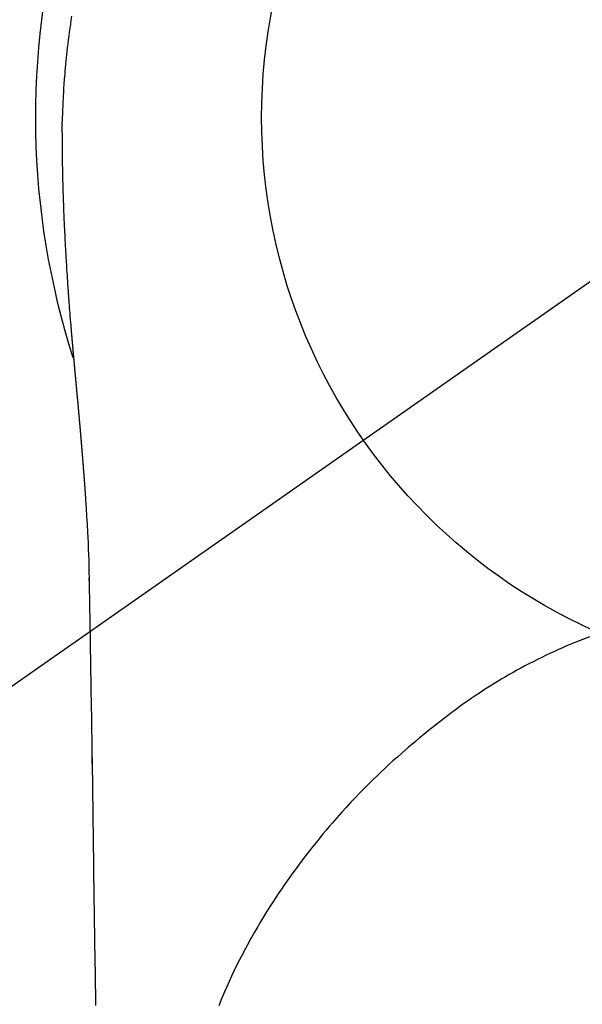
# Model space of a CAD drawing. Extents: x 0 to 26473, y -13 to 8857.
# Drawn here: x 17440 to 17459, y 6764 to 6796 of the extents above; entities that cross this region are included whole.
import ezdxf

# ---------------------------------------------------------------- set-up
doc = ezdxf.new("R2010")
doc.units = 0
doc.header["$LTSCALE"] = 50
doc.header["$MEASUREMENT"] = 0
doc.linetypes.add('CENTER2', pattern=[1.125, 0.75, -0.125, 0.125, -0.125])
doc.layers.get('0').update_dxf_attribs({"linetype": 'CONTINUOUS'})
doc.layers.get('DEFPOINTS').update_dxf_attribs({"color": 146, "linetype": 'CONTINUOUS'})
doc.layers.add('150-機器', color=8, linetype='CONTINUOUS')
doc.layers.add('160-文字', color=254, linetype='CONTINUOUS')
doc.styles.add('KH001', font='txt')
doc.dimstyles.new('KH1xx030', dxfattribs={"dimscale": 30, "dimtxt": 2, "dimasz": 0.6, "dimexe": 0.3, "dimexo": 1.2, "dimgap": 0.5, "dimtad": 3, "dimdec": 1, "dimdsep": 46, "dimlunit": 6, "dimtxsty": 'KH001', "dimblk": 'DOT', "dimcen": 1, "dimdle": 1, "dimclrd": 256, "dimclre": 256, "dimclrt": 256, "dimadec": 0, "dimazin": 0, "dimtfac": 1, "dimtdec": 1, "dimtix": 1, "dimtmove": 2, "dimatfit": 3, "dimldrblk": 'CLOSEDBLANK', "dimfxl": 1, "dimtolj": 1, "dimtzin": 0, "dimlwd": -1, "dimlwe": -1, "dimarcsym": 0})

# ---------------------------------------------------------------- blocks, each defined once
blk = doc.blocks.new('_ClosedBlank')
at = {"color": 0, "linetype": 'ByBlock', "lineweight": -2}
for p, q in [((-1, 0.1667), (0, 0)), ((-1, 0.1667), (-1, -0.1667)), ((0, 0), (-1, -0.1667))]:
    blk.add_line(p, q, dxfattribs=at)
blk = doc.blocks.new('_Dot')
at = {"color": 0, "linetype": 'ByBlock', "lineweight": -2}
blk.add_line((-0.5, 0), (-1, 0), dxfattribs=at)
at = {"color": 0, "linetype": 'ByBlock', "const_width": 0.5}
blk.add_lwpolyline([(-0.25, 0, 1), (0.25, 0, 1)], format="xyb", close=True, dxfattribs=at)
blk = doc.blocks.new('F402_H')
at = {"layer": '150-機器', "color": 13, "linetype": 'CENTER2'}
blk.add_line((0, 0), (-244.018, -170.863), dxfattribs=at)
at = {"layer": '150-機器', "color": 13, "linetype": 'Continuous'}
for points in [[(-24.744, 3.324), (-24.764, 3.194), (-24.783, 3.065), (-24.802, 2.935), (-24.82, 2.805), (-24.837, 2.674), (-24.853, 2.544), (-24.869, 2.413), (-24.884, 2.283), (-24.897, 2.174), (-24.909, 2.065), (-24.92, 1.956), (-24.931, 1.847), (-24.942, 1.737), (-24.952, 1.628), (-24.961, 1.519), (-24.97, 1.409), (-24.982, 1.256), (-24.993, 1.103), (-25.004, 0.949), (-25.013, 0.796), (-25.017, 0.73), (-25.02, 0.664), (-25.024, 0.598), (-25.027, 0.533), (-25.031, 0.445), (-25.034, 0.357), (-25.037, 0.269), (-25.041, 0.18), (-25.046, 0.092), (-25.051, 0.003), (-25.055, -0.085), (-25.058, -0.174), (-25.059, -0.242), (-25.059, -0.311), (-25.058, -0.38), (-25.058, -0.449), (-25.057, -0.557), (-25.057, -0.664), (-25.056, -0.772), (-25.056, -0.88), (-25.055, -0.958), (-25.055, -1.036), (-25.054, -1.114), (-25.053, -1.192), (-25.052, -1.246), (-25.051, -1.3), (-25.051, -1.353), (-25.05, -1.407), (-25.048, -1.491), (-25.047, -1.575), (-25.045, -1.659), (-25.044, -1.743), (-25.043, -1.81), (-25.042, -1.876), (-25.04, -1.942), (-25.039, -2.009), (-25.037, -2.087), (-25.035, -2.165), (-25.032, -2.243), (-25.03, -2.321), (-25.028, -2.391), (-25.026, -2.46), (-25.024, -2.53), (-25.022, -2.6), (-25.019, -2.681), (-25.016, -2.762), (-25.013, -2.842), (-25.01, -2.923), (-25.008, -2.989), (-25.005, -3.054), (-25.003, -3.119), (-25, -3.185), (-24.997, -3.25), (-24.995, -3.316), (-24.992, -3.381), (-24.989, -3.447), (-24.986, -3.519), (-24.982, -3.591), (-24.979, -3.663), (-24.975, -3.735), (-24.972, -3.79), (-24.97, -3.844), (-24.967, -3.899), (-24.964, -3.954), (-24.96, -4.046), (-24.955, -4.138), (-24.95, -4.23), (-24.945, -4.323), (-24.942, -4.378), (-24.939, -4.434), (-24.935, -4.489), (-24.932, -4.545), (-24.928, -4.618), (-24.924, -4.69), (-24.92, -4.763), (-24.915, -4.835), (-24.91, -4.922), (-24.905, -5.009), (-24.899, -5.096), (-24.893, -5.183), (-24.887, -5.282), (-24.88, -5.381), (-24.873, -5.48), (-24.866, -5.579), (-24.862, -5.634), (-24.858, -5.689), (-24.854, -5.745), (-24.85, -5.8), (-24.845, -5.874), (-24.84, -5.948), (-24.835, -6.022), (-24.829, -6.096), (-24.823, -6.181), (-24.817, -6.265), (-24.81, -6.35), (-24.804, -6.435), (-24.795, -6.536), (-24.787, -6.638), (-24.779, -6.739), (-24.771, -6.841)], [(-24.771, -6.841), (-24.771, -6.848), (-24.77, -6.855), (-24.769, -6.862), (-24.769, -6.869), (-24.768, -6.876), (-24.768, -6.883), (-24.767, -6.89), (-24.767, -6.897), (-24.766, -6.904), (-24.765, -6.911), (-24.765, -6.918), (-24.764, -6.925), (-24.764, -6.932), (-24.763, -6.938), (-24.763, -6.945), (-24.762, -6.952), (-24.761, -6.959), (-24.761, -6.966), (-24.76, -6.973), (-24.76, -6.98), (-24.759, -6.986), (-24.758, -6.994), (-24.758, -7.001), (-24.757, -7.008), (-24.757, -7.015), (-24.756, -7.022), (-24.756, -7.029), (-24.755, -7.036), (-24.754, -7.043), (-24.754, -7.05), (-24.753, -7.057), (-24.753, -7.064), (-24.752, -7.071), (-24.751, -7.078), (-24.751, -7.085), (-24.75, -7.092), (-24.75, -7.099), (-24.749, -7.106), (-24.748, -7.113), (-24.748, -7.121), (-24.747, -7.128), (-24.747, -7.135), (-24.746, -7.142), (-24.745, -7.149), (-24.745, -7.156), (-24.744, -7.163), (-24.743, -7.17), (-24.743, -7.177), (-24.742, -7.185), (-24.742, -7.192), (-24.741, -7.199), (-24.74, -7.206), (-24.74, -7.213), (-24.739, -7.22), (-24.739, -7.227), (-24.738, -7.234), (-24.737, -7.242), (-24.737, -7.249), (-24.736, -7.256), (-24.735, -7.263), (-24.735, -7.27), (-24.734, -7.277), (-24.734, -7.285), (-24.733, -7.292), (-24.732, -7.299), (-24.732, -7.306), (-24.731, -7.313), (-24.73, -7.321), (-24.73, -7.328), (-24.729, -7.335), (-24.729, -7.342), (-24.728, -7.349), (-24.727, -7.357), (-24.727, -7.363), (-24.726, -7.37), (-24.725, -7.377), (-24.725, -7.384), (-24.724, -7.392), (-24.724, -7.399), (-24.723, -7.406), (-24.722, -7.413), (-24.722, -7.421), (-24.721, -7.428), (-24.72, -7.435), (-24.72, -7.442), (-24.719, -7.45), (-24.718, -7.457), (-24.718, -7.464), (-24.717, -7.471), (-24.717, -7.479), (-24.716, -7.486), (-24.715, -7.493), (-24.715, -7.5), (-24.714, -7.508), (-24.713, -7.515), (-24.713, -7.522), (-24.712, -7.53), (-24.711, -7.537), (-24.711, -7.544), (-24.71, -7.552), (-24.709, -7.559), (-24.709, -7.566), (-24.708, -7.574), (-24.707, -7.581), (-24.707, -7.588), (-24.706, -7.595), (-24.706, -7.603), (-24.705, -7.61), (-24.704, -7.617), (-24.704, -7.625), (-24.703, -7.632), (-24.702, -7.64), (-24.702, -7.647), (-24.701, -7.654), (-24.7, -7.662), (-24.7, -7.669), (-24.699, -7.676), (-24.698, -7.684), (-24.698, -7.691), (-24.697, -7.698), (-24.696, -7.706), (-24.696, -7.713), (-24.695, -7.721), (-24.694, -7.728), (-24.694, -7.734), (-24.693, -7.742), (-24.692, -7.749), (-24.692, -7.757), (-24.691, -7.764), (-24.69, -7.771), (-24.69, -7.779), (-24.689, -7.786), (-24.688, -7.794), (-24.688, -7.801), (-24.687, -7.809), (-24.686, -7.816), (-24.686, -7.824), (-24.685, -7.831), (-24.684, -7.838), (-24.684, -7.846), (-24.683, -7.853), (-24.682, -7.861), (-24.682, -7.868), (-24.681, -7.876), (-24.68, -7.883), (-24.68, -7.891), (-24.679, -7.898), (-24.678, -7.906), (-24.678, -7.913), (-24.677, -7.921), (-24.676, -7.928), (-24.675, -7.936), (-24.675, -7.943), (-24.674, -7.951), (-24.673, -7.958), (-24.673, -7.966), (-24.672, -7.973), (-24.671, -7.981), (-24.671, -7.988), (-24.67, -7.996), (-24.669, -8.003), (-24.669, -8.011), (-24.668, -8.018), (-24.667, -8.026), (-24.667, -8.033), (-24.666, -8.041), (-24.665, -8.048), (-24.665, -8.056), (-24.664, -8.064), (-24.663, -8.071), (-24.662, -8.079), (-24.662, -8.086), (-24.661, -8.094), (-24.66, -8.101), (-24.66, -8.109), (-24.659, -8.116), (-24.658, -8.123), (-24.658, -8.131), (-24.657, -8.138), (-24.656, -8.146), (-24.656, -8.154), (-24.655, -8.161), (-24.654, -8.169), (-24.653, -8.176), (-24.653, -8.184), (-24.652, -8.192), (-24.651, -8.199), (-24.651, -8.207), (-24.65, -8.215), (-24.649, -8.222), (-24.649, -8.23), (-24.648, -8.237), (-24.647, -8.245), (-24.646, -8.253), (-24.646, -8.26), (-24.645, -8.268), (-24.644, -8.276), (-24.644, -8.283), (-24.643, -8.291), (-24.642, -8.299), (-24.641, -8.306), (-24.641, -8.314), (-24.64, -8.322), (-24.639, -8.329), (-24.639, -8.337), (-24.638, -8.345), (-24.637, -8.352), (-24.637, -8.36), (-24.636, -8.368), (-24.635, -8.376), (-24.634, -8.383), (-24.634, -8.391), (-24.633, -8.399), (-24.632, -8.406), (-24.632, -8.414), (-24.631, -8.422), (-24.63, -8.43), (-24.629, -8.437), (-24.629, -8.445), (-24.628, -8.453), (-24.627, -8.461), (-24.627, -8.468), (-24.626, -8.476), (-24.625, -8.484), (-24.624, -8.491), (-24.624, -8.498), (-24.623, -8.506), (-24.622, -8.514), (-24.622, -8.522), (-24.621, -8.529), (-24.62, -8.537), (-24.619, -8.545), (-24.619, -8.553), (-24.618, -8.561), (-24.617, -8.568), (-24.617, -8.576), (-24.616, -8.584), (-24.615, -8.592), (-24.614, -8.6), (-24.614, -8.607), (-24.613, -8.615), (-24.612, -8.623), (-24.611, -8.631), (-24.611, -8.639), (-24.61, -8.647), (-24.609, -8.654), (-24.609, -8.662), (-24.608, -8.67), (-24.607, -8.678), (-24.606, -8.686), (-24.606, -8.694), (-24.605, -8.701), (-24.604, -8.709), (-24.604, -8.717), (-24.603, -8.725), (-24.602, -8.733), (-24.601, -8.741), (-24.601, -8.749), (-24.6, -8.757), (-24.599, -8.764), (-24.598, -8.772), (-24.598, -8.78), (-24.597, -8.788), (-24.596, -8.796), (-24.596, -8.804), (-24.595, -8.812), (-24.594, -8.82), (-24.593, -8.828), (-24.593, -8.836), (-24.592, -8.844), (-24.591, -8.851), (-24.59, -8.859), (-24.59, -8.866), (-24.589, -8.874), (-24.588, -8.882), (-24.587, -8.89), (-24.587, -8.898), (-24.586, -8.906), (-24.585, -8.914), (-24.585, -8.922), (-24.584, -8.93), (-24.583, -8.938), (-24.582, -8.946), (-24.582, -8.954), (-24.581, -8.962), (-24.58, -8.97), (-24.579, -8.978), (-24.579, -8.986), (-24.578, -8.994), (-24.577, -9.002), (-24.576, -9.01), (-24.576, -9.018), (-24.575, -9.026), (-24.574, -9.034), (-24.574, -9.042), (-24.573, -9.05), (-24.572, -9.058), (-24.571, -9.066), (-24.571, -9.074), (-24.57, -9.082), (-24.569, -9.09), (-24.568, -9.098), (-24.568, -9.106), (-24.567, -9.114), (-24.566, -9.122), (-24.565, -9.13), (-24.565, -9.138), (-24.564, -9.146), (-24.563, -9.154), (-24.562, -9.162), (-24.562, -9.17), (-24.561, -9.178), (-24.56, -9.186), (-24.559, -9.195), (-24.559, -9.203), (-24.558, -9.211), (-24.557, -9.219), (-24.557, -9.227), (-24.556, -9.235), (-24.555, -9.242), (-24.554, -9.25), (-24.554, -9.258), (-24.553, -9.266), (-24.552, -9.275), (-24.551, -9.283), (-24.551, -9.291), (-24.55, -9.299), (-24.549, -9.307), (-24.548, -9.315), (-24.548, -9.323), (-24.547, -9.331), (-24.546, -9.34), (-24.545, -9.348), (-24.545, -9.356), (-24.544, -9.364), (-24.543, -9.372), (-24.542, -9.38), (-24.542, -9.388), (-24.541, -9.397), (-24.54, -9.405), (-24.539, -9.413), (-24.539, -9.421), (-24.538, -9.429), (-24.537, -9.438), (-24.536, -9.446), (-24.536, -9.454), (-24.535, -9.462), (-24.534, -9.47), (-24.533, -9.479), (-24.533, -9.487), (-24.532, -9.495), (-24.531, -9.503), (-24.53, -9.511), (-24.53, -9.52), (-24.529, -9.528), (-24.528, -9.536), (-24.528, -9.544), (-24.527, -9.552), (-24.526, -9.561), (-24.525, -9.569), (-24.525, -9.577), (-24.524, -9.585), (-24.523, -9.594), (-24.522, -9.602), (-24.522, -9.61), (-24.521, -9.618), (-24.52, -9.626), (-24.519, -9.634), (-24.519, -9.642), (-24.518, -9.651), (-24.517, -9.659), (-24.516, -9.667), (-24.516, -9.675), (-24.515, -9.684), (-24.514, -9.692), (-24.513, -9.7), (-24.513, -9.709), (-24.512, -9.717), (-24.511, -9.725), (-24.51, -9.733), (-24.51, -9.742), (-24.509, -9.75), (-24.508, -9.758), (-24.507, -9.767), (-24.507, -9.775), (-24.506, -9.783), (-24.505, -9.792), (-24.504, -9.8), (-24.504, -9.808), (-24.503, -9.817), (-24.502, -9.825), (-24.501, -9.833), (-24.501, -9.842), (-24.5, -9.85), (-24.499, -9.859), (-24.498, -9.867), (-24.498, -9.875), (-24.497, -9.884), (-24.496, -9.892), (-24.495, -9.9), (-24.495, -9.909), (-24.494, -9.917), (-24.493, -9.926), (-24.492, -9.934), (-24.492, -9.942), (-24.491, -9.951), (-24.49, -9.959), (-24.489, -9.968), (-24.489, -9.976), (-24.488, -9.984), (-24.487, -9.993), (-24.486, -10), (-24.486, -10.009), (-24.485, -10.017), (-24.484, -10.026), (-24.483, -10.034), (-24.483, -10.042), (-24.482, -10.051), (-24.481, -10.059), (-24.48, -10.068), (-24.48, -10.076), (-24.479, -10.085), (-24.478, -10.093), (-24.477, -10.102), (-24.477, -10.11), (-24.476, -10.119), (-24.475, -10.127), (-24.474, -10.135), (-24.474, -10.144), (-24.473, -10.152), (-24.472, -10.161), (-24.471, -10.169), (-24.471, -10.178), (-24.47, -10.186), (-24.469, -10.195), (-24.468, -10.203), (-24.468, -10.212), (-24.467, -10.22), (-24.466, -10.229), (-24.466, -10.237), (-24.465, -10.246), (-24.464, -10.255), (-24.463, -10.263), (-24.463, -10.272), (-24.462, -10.28), (-24.461, -10.289), (-24.46, -10.297), (-24.46, -10.306), (-24.459, -10.314), (-24.458, -10.323), (-24.457, -10.331), (-24.457, -10.34), (-24.456, -10.349), (-24.455, -10.357), (-24.454, -10.366), (-24.454, -10.373), (-24.453, -10.382), (-24.452, -10.39), (-24.451, -10.399), (-24.451, -10.408), (-24.45, -10.416), (-24.449, -10.425), (-24.448, -10.433), (-24.448, -10.442), (-24.447, -10.451), (-24.446, -10.459), (-24.446, -10.468), (-24.446, -10.476), (-24.445, -10.485), (-24.444, -10.494), (-24.443, -10.502), (-24.443, -10.511), (-24.442, -10.52), (-24.441, -10.528), (-24.441, -10.537), (-24.44, -10.546), (-24.439, -10.554), (-24.438, -10.563), (-24.438, -10.571), (-24.437, -10.58), (-24.436, -10.589), (-24.435, -10.597), (-24.435, -10.606), (-24.434, -10.615), (-24.433, -10.623), (-24.432, -10.632), (-24.432, -10.641), (-24.431, -10.65), (-24.43, -10.658), (-24.429, -10.667), (-24.429, -10.676), (-24.428, -10.684), (-24.427, -10.693), (-24.427, -10.702), (-24.426, -10.71), (-24.425, -10.719), (-24.424, -10.728), (-24.424, -10.737), (-24.423, -10.745), (-24.422, -10.753), (-24.421, -10.762), (-24.421, -10.77), (-24.42, -10.779), (-24.419, -10.788), (-24.418, -10.797), (-24.418, -10.805), (-24.417, -10.814), (-24.416, -10.823), (-24.415, -10.832), (-24.415, -10.84), (-24.414, -10.849), (-24.413, -10.858), (-24.413, -10.867), (-24.412, -10.876), (-24.411, -10.884), (-24.41, -10.893), (-24.41, -10.902), (-24.409, -10.911), (-24.408, -10.919), (-24.407, -10.928), (-24.407, -10.937), (-24.406, -10.946), (-24.405, -10.955), (-24.405, -10.964), (-24.404, -10.972), (-24.403, -10.981), (-24.402, -10.99), (-24.402, -10.999), (-24.401, -11.008), (-24.4, -11.016), (-24.399, -11.025), (-24.399, -11.034), (-24.398, -11.043), (-24.397, -11.052), (-24.397, -11.061), (-24.396, -11.069), (-24.395, -11.078), (-24.394, -11.087), (-24.394, -11.096), (-24.393, -11.105), (-24.392, -11.114), (-24.392, -11.123), (-24.391, -11.131), (-24.39, -11.139), (-24.389, -11.148), (-24.389, -11.157), (-24.388, -11.166), (-24.387, -11.175), (-24.386, -11.184), (-24.386, -11.193), (-24.385, -11.202), (-24.384, -11.211), (-24.384, -11.219), (-24.383, -11.228), (-24.382, -11.237), (-24.381, -11.246), (-24.381, -11.255), (-24.38, -11.264), (-24.379, -11.273), (-24.379, -11.282), (-24.378, -11.291), (-24.377, -11.3), (-24.376, -11.309), (-24.376, -11.318), (-24.375, -11.327), (-24.374, -11.336), (-24.374, -11.345), (-24.373, -11.354), (-24.372, -11.363), (-24.371, -11.371), (-24.371, -11.38), (-24.37, -11.389), (-24.369, -11.398), (-24.369, -11.407), (-24.368, -11.416), (-24.367, -11.425), (-24.366, -11.434), (-24.366, -11.443), (-24.365, -11.452), (-24.364, -11.461), (-24.364, -11.47), (-24.363, -11.479), (-24.362, -11.488), (-24.362, -11.497), (-24.361, -11.505), (-24.36, -11.514), (-24.359, -11.523), (-24.359, -11.532), (-24.358, -11.542), (-24.357, -11.551), (-24.357, -11.56), (-24.356, -11.569), (-24.355, -11.578), (-24.355, -11.587), (-24.354, -11.596), (-24.353, -11.605), (-24.352, -11.614), (-24.352, -11.623), (-24.351, -11.632), (-24.35, -11.641), (-24.35, -11.65), (-24.349, -11.659), (-24.348, -11.668), (-24.348, -11.677), (-24.347, -11.686), (-24.346, -11.696), (-24.345, -11.705), (-24.345, -11.714), (-24.344, -11.723), (-24.343, -11.732), (-24.343, -11.741), (-24.342, -11.75), (-24.341, -11.759), (-24.341, -11.768), (-24.34, -11.777), (-24.339, -11.787), (-24.339, -11.796), (-24.338, -11.805), (-24.337, -11.814), (-24.336, -11.823), (-24.336, -11.832), (-24.335, -11.841), (-24.334, -11.851), (-24.334, -11.86), (-24.333, -11.869), (-24.332, -11.878), (-24.332, -11.886), (-24.331, -11.895), (-24.33, -11.904), (-24.33, -11.914), (-24.329, -11.923), (-24.328, -11.932), (-24.328, -11.941), (-24.327, -11.95), (-24.326, -11.96), (-24.326, -11.969), (-24.325, -11.978), (-24.324, -11.987), (-24.323, -11.996), (-24.323, -12.006), (-24.322, -12.015), (-24.321, -12.024), (-24.321, -12.033), (-24.32, -12.042), (-24.319, -12.052), (-24.319, -12.061), (-24.318, -12.07), (-24.317, -12.079), (-24.317, -12.089), (-24.316, -12.098), (-24.315, -12.107), (-24.315, -12.116), (-24.314, -12.126), (-24.313, -12.135), (-24.313, -12.144), (-24.312, -12.153), (-24.311, -12.163), (-24.311, -12.172), (-24.31, -12.181), (-24.309, -12.191), (-24.309, -12.2), (-24.308, -12.209), (-24.307, -12.218), (-24.307, -12.228), (-24.306, -12.237), (-24.305, -12.246), (-24.305, -12.256), (-24.304, -12.264), (-24.304, -12.273), (-24.303, -12.283), (-24.302, -12.292), (-24.302, -12.301), (-24.301, -12.311), (-24.3, -12.32), (-24.3, -12.329), (-24.299, -12.339), (-24.298, -12.348), (-24.298, -12.357), (-24.297, -12.367), (-24.296, -12.376), (-24.296, -12.385), (-24.295, -12.395), (-24.294, -12.404), (-24.294, -12.413), (-24.293, -12.423), (-24.292, -12.432), (-24.292, -12.441), (-24.291, -12.451), (-24.29, -12.46), (-24.29, -12.47), (-24.289, -12.479), (-24.289, -12.488), (-24.288, -12.498), (-24.287, -12.507), (-24.287, -12.516), (-24.286, -12.526), (-24.285, -12.535), (-24.285, -12.544), (-24.284, -12.554), (-24.283, -12.563), (-24.283, -12.573), (-24.282, -12.582), (-24.281, -12.591)], [(-24.281, -12.591), (-24.265, -12.851), (-24.248, -13.111), (-24.233, -13.371), (-24.219, -13.631), (-24.21, -13.816), (-24.202, -14.002), (-24.194, -14.187), (-24.187, -14.373), (-24.181, -14.566), (-24.175, -14.759), (-24.171, -14.953), (-24.167, -15.146), (-24.166, -15.233), (-24.165, -15.321), (-24.163, -15.408), (-24.162, -15.496), (-24.16, -15.616), (-24.158, -15.735), (-24.156, -15.855), (-24.154, -15.975), (-24.152, -16.108), (-24.15, -16.241), (-24.148, -16.374), (-24.145, -16.507), (-24.143, -16.627), (-24.141, -16.746), (-24.139, -16.866), (-24.137, -16.985), (-24.135, -17.122), (-24.133, -17.258), (-24.131, -17.395), (-24.128, -17.532), (-24.125, -17.765), (-24.121, -17.999), (-24.117, -18.233), (-24.113, -18.467), (-24.11, -18.7), (-24.106, -18.934), (-24.102, -19.167), (-24.098, -19.401), (-24.094, -19.658), (-24.09, -19.915), (-24.086, -20.172), (-24.082, -20.43), (-24.079, -20.675), (-24.075, -20.921), (-24.071, -21.167), (-24.068, -21.412), (-24.061, -21.842), (-24.054, -22.272), (-24.047, -22.703), (-24.041, -23.133), (-24.035, -23.547), (-24.029, -23.961), (-24.024, -24.375), (-24.019, -24.789), (-24.008, -25.53), (-23.998, -26.27), (-23.986, -27.01), (-23.975, -27.75), (-23.969, -28.111), (-23.963, -28.472), (-23.958, -28.834), (-23.952, -29.195)], [(-24.166, -15.223), (-24.166, -15.222), (-24.166, -15.221), (-24.166, -15.22), (-24.166, -15.219), (-24.166, -15.218), (-24.166, -15.217), (-24.166, -15.216), (-24.166, -15.215), (-24.166, -15.214), (-24.166, -15.213), (-24.166, -15.212), (-24.166, -15.211), (-24.166, -15.21), (-24.166, -15.209), (-24.166, -15.208), (-24.166, -15.207), (-24.166, -15.206), (-24.166, -15.205), (-24.166, -15.204), (-24.166, -15.203), (-24.166, -15.202), (-24.166, -15.201), (-24.166, -15.2), (-24.166, -15.199), (-24.166, -15.198), (-24.166, -15.197), (-24.166, -15.196), (-24.166, -15.195), (-24.166, -15.194), (-24.166, -15.193), (-24.166, -15.192), (-24.166, -15.191), (-24.166, -15.19), (-24.166, -15.189), (-24.166, -15.188), (-24.166, -15.187), (-24.167, -15.186), (-24.167, -15.185), (-24.167, -15.184), (-24.167, -15.183), (-24.167, -15.182), (-24.167, -15.181), (-24.167, -15.18), (-24.167, -15.179), (-24.167, -15.178), (-24.167, -15.177), (-24.167, -15.176), (-24.167, -15.175), (-24.167, -15.174), (-24.167, -15.173), (-24.167, -15.172), (-24.167, -15.171), (-24.167, -15.17), (-24.167, -15.169), (-24.167, -15.168), (-24.167, -15.167), (-24.167, -15.166), (-24.167, -15.165), (-24.167, -15.164), (-24.167, -15.163), (-24.167, -15.162), (-24.167, -15.161), (-24.167, -15.16), (-24.167, -15.159), (-24.167, -15.158), (-24.167, -15.157), (-24.167, -15.156), (-24.167, -15.155), (-24.167, -15.154), (-24.167, -15.153), (-24.167, -15.152), (-24.167, -15.151), (-24.167, -15.15), (-24.167, -15.149), (-24.167, -15.148), (-24.167, -15.147), (-24.167, -15.146)], [(-7.728, -17.073), (-7.98, -17.172), (-8.232, -17.272), (-8.482, -17.377), (-8.615, -17.435), (-8.749, -17.494), (-8.881, -17.554), (-9.013, -17.615), (-9.157, -17.683), (-9.301, -17.752), (-9.444, -17.822), (-9.586, -17.894), (-9.719, -17.962), (-9.851, -18.031), (-9.983, -18.102), (-10.115, -18.174), (-10.24, -18.244), (-10.365, -18.315), (-10.489, -18.387), (-10.613, -18.46), (-10.729, -18.53), (-10.844, -18.6), (-10.958, -18.672), (-11.072, -18.744), (-11.21, -18.833), (-11.347, -18.924), (-11.483, -19.015), (-11.619, -19.107), (-11.738, -19.19), (-11.856, -19.273), (-11.974, -19.357), (-12.091, -19.442), (-12.293, -19.593), (-12.493, -19.746), (-12.692, -19.901), (-12.889, -20.058), (-13.031, -20.172), (-13.172, -20.286), (-13.312, -20.401), (-13.452, -20.518), (-13.564, -20.612), (-13.676, -20.708), (-13.788, -20.804), (-13.898, -20.901), (-14.043, -21.028), (-14.186, -21.157), (-14.329, -21.287), (-14.47, -21.418), (-14.596, -21.537), (-14.721, -21.656), (-14.845, -21.776), (-14.968, -21.897), (-15.12, -22.05), (-15.272, -22.204), (-15.422, -22.359), (-15.57, -22.516), (-15.726, -22.685), (-15.88, -22.854), (-16.033, -23.026), (-16.183, -23.198), (-16.285, -23.316), (-16.385, -23.435), (-16.485, -23.554), (-16.583, -23.674), (-16.703, -23.822), (-16.822, -23.971), (-16.94, -24.121), (-17.056, -24.272), (-17.197, -24.457), (-17.335, -24.644), (-17.472, -24.831), (-17.608, -25.021), (-17.69, -25.138), (-17.772, -25.256), (-17.853, -25.374), (-17.934, -25.493), (-18.037, -25.648), (-18.138, -25.803), (-18.238, -25.959), (-18.337, -26.116), (-18.439, -26.282), (-18.54, -26.45), (-18.64, -26.619), (-18.738, -26.788), (-18.779, -26.861), (-18.821, -26.934), (-18.862, -27.008), (-18.902, -27.081), (-19.034, -27.325), (-19.163, -27.571), (-19.288, -27.818), (-19.41, -28.068), (-19.49, -28.237), (-19.569, -28.407), (-19.647, -28.578), (-19.722, -28.75), (-19.818, -28.975), (-19.911, -29.202)], [(-24.065, -21.26), (-24.065, -21.258), (-24.065, -21.257), (-24.065, -21.255), (-24.065, -21.254), (-24.065, -21.252), (-24.065, -21.25), (-24.065, -21.249), (-24.065, -21.247), (-24.065, -21.245), (-24.065, -21.244), (-24.065, -21.242), (-24.065, -21.24), (-24.065, -21.239), (-24.065, -21.237), (-24.065, -21.235), (-24.065, -21.234), (-24.065, -21.232), (-24.065, -21.23), (-24.065, -21.229), (-24.065, -21.227), (-24.065, -21.225), (-24.065, -21.224), (-24.065, -21.222), (-24.065, -21.22), (-24.065, -21.219), (-24.065, -21.217), (-24.065, -21.216), (-24.065, -21.214), (-24.065, -21.212), (-24.066, -21.211), (-24.066, -21.209), (-24.066, -21.207), (-24.066, -21.206), (-24.066, -21.204), (-24.066, -21.202), (-24.066, -21.201), (-24.066, -21.199), (-24.066, -21.197), (-24.066, -21.196), (-24.066, -21.194), (-24.066, -21.192), (-24.066, -21.191), (-24.066, -21.189), (-24.066, -21.187), (-24.066, -21.186), (-24.066, -21.184), (-24.066, -21.183), (-24.066, -21.181), (-24.066, -21.179), (-24.066, -21.178), (-24.066, -21.176), (-24.066, -21.174), (-24.066, -21.173), (-24.066, -21.171), (-24.066, -21.169), (-24.066, -21.168), (-24.066, -21.166), (-24.066, -21.164), (-24.066, -21.163), (-24.066, -21.161), (-24.066, -21.159), (-24.066, -21.158), (-24.066, -21.156), (-24.066, -21.154), (-24.066, -21.153), (-24.066, -21.151), (-24.066, -21.149), (-24.066, -21.148), (-24.066, -21.146), (-24.066, -21.145), (-24.066, -21.143), (-24.066, -21.141), (-24.066, -21.14), (-24.066, -21.138), (-24.066, -21.136), (-24.066, -21.135), (-24.066, -21.133), (-24.066, -21.131), (-24.066, -21.13), (-24.067, -21.128), (-24.067, -21.126), (-24.067, -21.125), (-24.067, -21.123), (-24.067, -21.121), (-24.067, -21.12), (-24.067, -21.118), (-24.067, -21.116), (-24.067, -21.115), (-24.067, -21.113), (-24.067, -21.112), (-24.067, -21.11), (-24.067, -21.108), (-24.067, -21.107), (-24.067, -21.105), (-24.067, -21.103), (-24.067, -21.102), (-24.067, -21.1), (-24.067, -21.098), (-24.067, -21.097), (-24.067, -21.095), (-24.067, -21.093), (-24.067, -21.092), (-24.067, -21.09), (-24.067, -21.088), (-24.067, -21.087), (-24.067, -21.085), (-24.067, -21.083), (-24.067, -21.082), (-24.067, -21.08), (-24.067, -21.079), (-24.067, -21.077), (-24.067, -21.075), (-24.067, -21.074), (-24.067, -21.072), (-24.067, -21.07), (-24.067, -21.069), (-24.067, -21.067), (-24.067, -21.065), (-24.067, -21.064), (-24.067, -21.062), (-24.067, -21.06), (-24.067, -21.059), (-24.067, -21.057), (-24.067, -21.055), (-24.067, -21.054), (-24.067, -21.052), (-24.067, -21.05)]]:
    blk.add_lwpolyline(points, dxfattribs=at)
blk.add_arc((0, 0), 25.931, 0, 197.7244, dxfattribs=at)
at = {"layer": 'DEFPOINTS'}
blk.add_circle((0, 0), 18.5, dxfattribs=at)

msp = doc.modelspace()

# ---------------------------------------------------------------- block references
at = {"layer": '150-機器'}
msp.add_blockref('F402_H', (17466.682, 6793.043), dxfattribs=at)

# ---------------------------------------------------------------- leaders
at = {"layer": '160-文字', "annotation_type": 0, "has_hookline": 1, "hookline_direction": 0}
for points, text_width in [([(16756.682, 6812.88), (17031.488, 5283.442), (17032.088, 5283.442)], 1240.62), ([(17027.234, 6805.567), (17327.144, 5538.745), (17327.744, 5538.745)], 1630.62)]:
    msp.add_leader(points, dimstyle='KH1xx030', override={"dimgap": 0.5, "dimtad": 1}, dxfattribs=dict(at, text_width=text_width))
at = {"layer": '160-文字'}
msp.add_leader([(17346.675, 6792.88), (18148.68, 5789.669)], dimstyle='KH1xx030', override={"dimgap": 0.5, "dimtad": 1}, dxfattribs=at)

doc.saveas('drawing.dxf')
